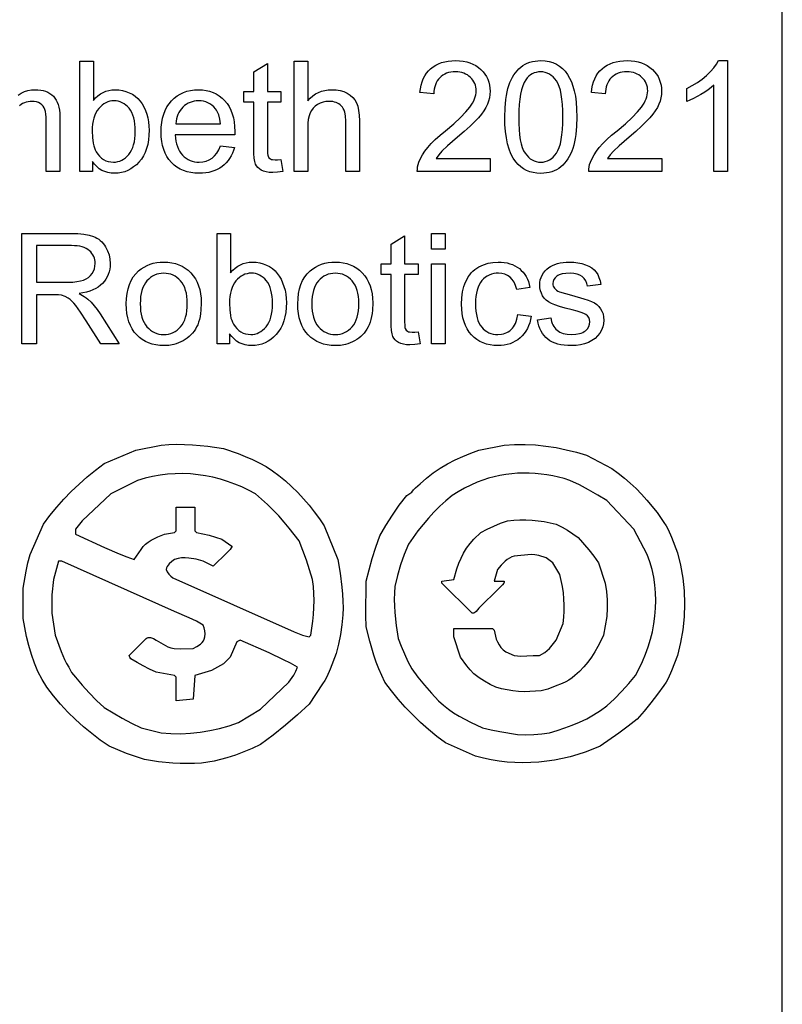
# Model space of a CAD drawing. Extents: x 3 to 995, y -1 to 498.
# Drawn here: x 49 to 97, y 65 to 127 of the extents above; entities that cross this region are included whole.
import ezdxf

# ---------------------------------------------------------------- set-up
doc = ezdxf.new("R2010")
doc.units = 0
doc.header["$LTSCALE"] = 10
doc.header["$MEASUREMENT"] = 0
doc.layers.add('Layer_1', color=7, linetype='Continuous')

msp = doc.modelspace()

# ---------------------------------------------------------------- linework, layer by layer
at = {"layer": 'Layer_1', "color": 1, "linetype": 'Continuous', "true_color": 0xff0000}
msp.add_line((97, 2), (97, 131), dxfattribs=at)
at = {"layer": 'Layer_1', "color": 7, "linetype": 'Continuous', "flags": 128}
for points in [[(53.817, 117.315), (53.03, 117.315), (53.03, 124.223), (53.878, 124.223), (53.878, 121.759), (54.017, 121.917), (54.166, 122.054), (54.323, 122.169), (54.49, 122.264), (54.666, 122.338), (54.851, 122.39), (55.046, 122.422), (55.25, 122.433), (55.478, 122.421), (55.699, 122.386), (55.915, 122.328), (56.124, 122.246), (56.321, 122.144), (56.5, 122.023), (56.66, 121.882), (56.802, 121.723), (56.928, 121.546), (57.04, 121.352), (57.137, 121.14), (57.219, 120.911), (57.285, 120.668), (57.333, 120.418), (57.361, 120.16), (57.37, 119.893), (57.36, 119.58), (57.33, 119.286), (57.281, 119.01), (57.211, 118.752), (57.122, 118.513), (57.012, 118.292), (56.883, 118.089), (56.734, 117.904), (56.571, 117.74), (56.4, 117.597), (56.221, 117.476), (56.034, 117.377), (55.84, 117.301), (55.637, 117.246), (55.426, 117.213), (55.207, 117.202), (54.992, 117.214), (54.788, 117.248), (54.597, 117.306), (54.417, 117.387), (54.249, 117.491), (54.093, 117.618), (53.949, 117.768), (53.817, 117.942), (53.817, 117.315)], [(65.621, 118.074), (65.744, 117.324), (65.405, 117.268), (65.103, 117.249), (64.885, 117.258), (64.693, 117.286), (64.527, 117.331), (64.387, 117.395), (64.269, 117.474), (64.17, 117.564), (64.09, 117.666), (64.029, 117.779), (63.983, 117.931), (63.951, 118.149), (63.932, 118.432), (63.925, 118.781), (63.925, 121.66), (63.303, 121.66), (63.303, 122.319), (63.925, 122.319), (63.925, 123.559), (64.769, 124.068), (64.769, 122.319), (65.621, 122.319), (65.621, 121.66), (64.769, 121.66), (64.769, 118.733), (64.78, 118.435), (64.794, 118.335), (64.813, 118.267), (64.872, 118.174), (64.959, 118.102), (65.015, 118.075), (65.082, 118.056), (65.249, 118.041), (65.413, 118.049), (65.621, 118.074)], [(66.451, 117.315), (66.451, 124.223), (67.299, 124.223), (67.299, 121.745), (67.452, 121.906), (67.615, 122.046), (67.788, 122.164), (67.971, 122.261), (68.163, 122.336), (68.365, 122.39), (68.576, 122.422), (68.798, 122.433), (69.066, 122.419), (69.317, 122.378), (69.549, 122.309), (69.764, 122.213), (69.954, 122.093), (70.115, 121.953), (70.247, 121.791), (70.35, 121.608), (70.428, 121.393), (70.483, 121.134), (70.516, 120.832), (70.527, 120.486), (70.527, 117.315), (69.679, 117.315), (69.679, 120.486), (69.661, 120.783), (69.64, 120.915), (69.61, 121.036), (69.571, 121.146), (69.524, 121.246), (69.468, 121.335), (69.403, 121.412), (69.331, 121.48), (69.251, 121.539), (69.164, 121.589), (69.07, 121.63), (68.969, 121.661), (68.861, 121.684), (68.623, 121.702), (68.437, 121.69), (68.257, 121.653), (68.083, 121.592), (67.914, 121.507), (67.76, 121.4), (67.629, 121.276), (67.523, 121.135), (67.44, 120.976), (67.379, 120.793), (67.334, 120.578), (67.308, 120.332), (67.299, 120.053), (67.299, 117.315), (66.451, 117.315)], [(78.722, 118.13), (78.722, 117.315), (74.155, 117.315), (74.158, 117.467), (74.175, 117.615), (74.208, 117.761), (74.254, 117.904), (74.355, 118.136), (74.481, 118.367), (74.634, 118.596), (74.813, 118.823), (75.026, 119.058), (75.282, 119.311), (75.581, 119.581), (75.922, 119.869), (76.44, 120.307), (76.866, 120.697), (77.201, 121.038), (77.445, 121.332), (77.618, 121.598), (77.686, 121.729), (77.741, 121.857), (77.785, 121.984), (77.816, 122.108), (77.834, 122.231), (77.84, 122.352), (77.835, 122.476), (77.818, 122.595), (77.79, 122.708), (77.75, 122.817), (77.7, 122.921), (77.638, 123.02), (77.564, 123.114), (77.48, 123.203), (77.386, 123.284), (77.286, 123.355), (77.179, 123.414), (77.065, 123.463), (76.944, 123.501), (76.816, 123.528), (76.681, 123.544), (76.54, 123.549), (76.39, 123.544), (76.249, 123.526), (76.115, 123.498), (75.988, 123.458), (75.87, 123.406), (75.759, 123.343), (75.655, 123.268), (75.56, 123.182), (75.473, 123.086), (75.399, 122.98), (75.335, 122.866), (75.283, 122.744), (75.242, 122.612), (75.212, 122.471), (75.194, 122.322), (75.187, 122.164), (74.316, 122.254), (74.346, 122.49), (74.391, 122.712), (74.452, 122.92), (74.529, 123.113), (74.621, 123.292), (74.728, 123.456), (74.851, 123.605), (74.989, 123.74), (75.142, 123.86), (75.307, 123.964), (75.484, 124.052), (75.674, 124.124), (75.876, 124.18), (76.091, 124.22), (76.319, 124.244), (76.559, 124.252), (76.801, 124.243), (77.03, 124.217), (77.246, 124.174), (77.449, 124.114), (77.64, 124.036), (77.817, 123.941), (77.981, 123.829), (78.133, 123.7), (78.268, 123.558), (78.386, 123.408), (78.486, 123.25), (78.567, 123.083), (78.631, 122.908), (78.676, 122.725), (78.703, 122.533), (78.712, 122.334), (78.702, 122.127), (78.67, 121.922), (78.617, 121.72), (78.543, 121.518), (78.444, 121.315), (78.317, 121.107), (78.162, 120.894), (77.979, 120.675), (77.75, 120.433), (77.456, 120.149), (77.096, 119.825), (76.672, 119.459), (76.045, 118.921), (75.692, 118.59), (75.494, 118.361), (75.333, 118.13), (78.722, 118.13)], [(79.631, 120.722), (79.647, 121.305), (79.694, 121.828), (79.73, 122.067), (79.773, 122.291), (79.824, 122.5), (79.883, 122.694), (79.95, 122.876), (80.025, 123.046), (80.107, 123.206), (80.197, 123.356), (80.294, 123.494), (80.399, 123.622), (80.512, 123.74), (80.632, 123.846), (80.761, 123.941), (80.897, 124.024), (81.041, 124.093), (81.194, 124.15), (81.354, 124.195), (81.523, 124.226), (81.699, 124.245), (81.884, 124.252), (82.153, 124.238), (82.405, 124.196), (82.641, 124.126), (82.859, 124.028), (83.06, 123.903), (83.242, 123.754), (83.406, 123.581), (83.552, 123.382), (83.681, 123.16), (83.796, 122.914), (83.895, 122.646), (83.98, 122.355), (84.049, 122.026), (84.097, 121.644), (84.126, 121.209), (84.136, 120.722), (84.12, 120.143), (84.074, 119.623), (84.038, 119.385), (83.995, 119.162), (83.945, 118.953), (83.886, 118.759), (83.82, 118.578), (83.746, 118.407), (83.664, 118.247), (83.575, 118.097), (83.477, 117.958), (83.372, 117.83), (83.26, 117.712), (83.139, 117.605), (83.011, 117.509), (82.874, 117.427), (82.73, 117.356), (82.577, 117.299), (82.416, 117.255), (82.247, 117.223), (82.069, 117.204), (81.884, 117.197), (81.64, 117.208), (81.411, 117.242), (81.195, 117.298), (80.992, 117.376), (80.802, 117.477), (80.626, 117.6), (80.464, 117.746), (80.314, 117.914), (80.154, 118.146), (80.015, 118.412), (79.898, 118.713), (79.802, 119.047), (79.727, 119.415), (79.674, 119.817), (79.642, 120.252), (79.631, 120.722)], [(89.456, 118.13), (89.456, 117.315), (84.89, 117.315), (84.893, 117.467), (84.91, 117.615), (84.942, 117.761), (84.989, 117.904), (85.089, 118.136), (85.216, 118.367), (85.368, 118.596), (85.547, 118.823), (85.761, 119.058), (86.017, 119.311), (86.316, 119.581), (86.657, 119.869), (87.175, 120.307), (87.601, 120.697), (87.936, 121.038), (88.179, 121.332), (88.352, 121.598), (88.42, 121.729), (88.476, 121.857), (88.519, 121.984), (88.55, 122.108), (88.569, 122.231), (88.575, 122.352), (88.569, 122.476), (88.552, 122.595), (88.524, 122.708), (88.485, 122.817), (88.434, 122.921), (88.372, 123.02), (88.299, 123.114), (88.214, 123.203), (88.121, 123.284), (88.021, 123.355), (87.913, 123.414), (87.799, 123.463), (87.678, 123.501), (87.55, 123.528), (87.416, 123.544), (87.274, 123.549), (87.125, 123.544), (86.983, 123.526), (86.849, 123.498), (86.723, 123.458), (86.604, 123.406), (86.493, 123.343), (86.39, 123.268), (86.294, 123.182), (86.208, 123.086), (86.133, 122.98), (86.07, 122.866), (86.017, 122.744), (85.976, 122.612), (85.947, 122.471), (85.929, 122.322), (85.922, 122.164), (85.05, 122.254), (85.08, 122.49), (85.126, 122.712), (85.187, 122.92), (85.263, 123.113), (85.355, 123.292), (85.463, 123.456), (85.586, 123.605), (85.724, 123.74), (85.876, 123.86), (86.041, 123.964), (86.219, 124.052), (86.408, 124.124), (86.611, 124.18), (86.826, 124.22), (87.053, 124.244), (87.293, 124.252), (87.535, 124.243), (87.764, 124.217), (87.981, 124.174), (88.184, 124.114), (88.374, 124.036), (88.551, 123.941), (88.716, 123.829), (88.867, 123.7), (89.003, 123.558), (89.121, 123.408), (89.22, 123.25), (89.302, 123.083), (89.365, 122.908), (89.41, 122.725), (89.438, 122.533), (89.447, 122.334), (89.436, 122.127), (89.404, 121.922), (89.351, 121.72), (89.277, 121.518), (89.178, 121.315), (89.051, 121.107), (88.897, 120.894), (88.714, 120.675), (88.485, 120.433), (88.19, 120.149), (87.831, 119.825), (87.406, 119.459), (86.78, 118.921), (86.426, 118.59), (86.228, 118.361), (86.068, 118.13), (89.456, 118.13)], [(93.561, 117.315), (92.712, 117.315), (92.712, 122.72), (92.547, 122.574), (92.358, 122.428), (92.146, 122.282), (91.909, 122.136), (91.667, 121.999), (91.437, 121.88), (91.22, 121.78), (91.016, 121.697), (91.016, 122.517), (91.36, 122.694), (91.683, 122.887), (91.983, 123.099), (92.26, 123.328), (92.507, 123.564), (92.715, 123.797), (92.884, 124.026), (93.014, 124.252), (93.561, 124.252), (93.561, 117.315)], [(80.503, 120.722), (80.509, 120.315), (80.528, 119.943), (80.559, 119.606), (80.602, 119.305), (80.658, 119.04), (80.727, 118.81), (80.808, 118.616), (80.901, 118.458), (81.003, 118.326), (81.112, 118.211), (81.226, 118.115), (81.346, 118.035), (81.471, 117.974), (81.603, 117.93), (81.74, 117.903), (81.884, 117.895), (82.027, 117.904), (82.164, 117.93), (82.296, 117.974), (82.421, 118.036), (82.541, 118.116), (82.655, 118.213), (82.764, 118.328), (82.866, 118.46), (82.959, 118.619), (83.04, 118.814), (83.109, 119.043), (83.165, 119.308), (83.208, 119.609), (83.239, 119.945), (83.258, 120.316), (83.264, 120.722), (83.258, 121.131), (83.239, 121.503), (83.208, 121.84), (83.165, 122.142), (83.109, 122.407), (83.04, 122.637), (82.959, 122.831), (82.866, 122.989), (82.763, 123.12), (82.655, 123.234), (82.54, 123.33), (82.419, 123.409), (82.292, 123.471), (82.159, 123.514), (82.019, 123.541), (81.874, 123.549), (81.732, 123.542), (81.597, 123.518), (81.469, 123.48), (81.349, 123.426), (81.236, 123.356), (81.13, 123.271), (81.032, 123.171), (80.941, 123.055), (80.838, 122.88), (80.749, 122.672), (80.674, 122.431), (80.612, 122.156), (80.564, 121.847), (80.53, 121.506), (80.51, 121.131), (80.503, 120.722)], [(61.828, 118.927), (62.705, 118.818), (62.647, 118.632), (62.579, 118.456), (62.499, 118.291), (62.409, 118.136), (62.307, 117.993), (62.195, 117.86), (62.071, 117.737), (61.936, 117.626), (61.791, 117.527), (61.637, 117.441), (61.472, 117.368), (61.298, 117.308), (61.114, 117.262), (60.92, 117.228), (60.717, 117.209), (60.504, 117.202), (60.237, 117.213), (59.983, 117.244), (59.744, 117.297), (59.52, 117.371), (59.309, 117.466), (59.113, 117.582), (58.931, 117.72), (58.763, 117.878), (58.612, 118.056), (58.481, 118.25), (58.371, 118.462), (58.28, 118.69), (58.21, 118.936), (58.16, 119.199), (58.13, 119.478), (58.12, 119.775), (58.13, 120.082), (58.16, 120.371), (58.211, 120.643), (58.282, 120.896), (58.374, 121.133), (58.485, 121.351), (58.617, 121.552), (58.77, 121.735), (58.938, 121.899), (59.119, 122.04), (59.312, 122.16), (59.517, 122.258), (59.734, 122.335), (59.963, 122.389), (60.204, 122.422), (60.457, 122.433), (60.702, 122.422), (60.936, 122.39), (61.158, 122.337), (61.369, 122.262), (61.568, 122.166), (61.756, 122.048), (61.932, 121.909), (62.097, 121.749), (62.246, 121.57), (62.375, 121.373), (62.484, 121.159), (62.574, 120.927), (62.643, 120.678), (62.693, 120.412), (62.723, 120.128), (62.733, 119.827), (62.728, 119.601), (58.996, 119.601), (59.014, 119.4), (59.043, 119.212), (59.084, 119.036), (59.136, 118.872), (59.2, 118.721), (59.276, 118.581), (59.363, 118.453), (59.463, 118.338), (59.571, 118.235), (59.685, 118.146), (59.806, 118.071), (59.934, 118.009), (60.068, 117.961), (60.208, 117.927), (60.355, 117.906), (60.509, 117.899), (60.733, 117.915), (60.941, 117.961), (61.132, 118.037), (61.305, 118.144), (61.461, 118.285), (61.601, 118.462), (61.723, 118.676), (61.828, 118.927)], [(53.808, 119.855), (53.823, 119.436), (53.869, 119.08), (53.903, 118.925), (53.946, 118.786), (53.995, 118.662), (54.053, 118.554), (54.157, 118.401), (54.271, 118.268), (54.393, 118.155), (54.524, 118.063), (54.664, 117.991), (54.813, 117.94), (54.97, 117.91), (55.137, 117.899), (55.273, 117.907), (55.405, 117.93), (55.532, 117.967), (55.655, 118.02), (55.773, 118.088), (55.886, 118.171), (55.994, 118.269), (56.098, 118.382), (56.193, 118.511), (56.275, 118.653), (56.345, 118.811), (56.402, 118.984), (56.446, 119.171), (56.478, 119.373), (56.497, 119.59), (56.503, 119.822), (56.497, 120.059), (56.479, 120.28), (56.449, 120.485), (56.406, 120.674), (56.351, 120.847), (56.285, 121.003), (56.206, 121.144), (56.114, 121.269), (56.015, 121.378), (55.91, 121.473), (55.8, 121.553), (55.685, 121.619), (55.565, 121.67), (55.44, 121.706), (55.31, 121.728), (55.174, 121.735), (55.038, 121.728), (54.906, 121.705), (54.779, 121.667), (54.656, 121.614), (54.538, 121.547), (54.425, 121.463), (54.317, 121.365), (54.213, 121.252), (54.118, 121.125), (54.036, 120.984), (53.966, 120.829), (53.909, 120.661), (53.865, 120.48), (53.833, 120.285), (53.814, 120.077), (53.808, 119.855)], [(59.043, 120.298), (61.837, 120.298), (61.796, 120.594), (61.729, 120.85), (61.636, 121.068), (61.58, 121.161), (61.517, 121.245), (61.412, 121.36), (61.299, 121.46), (61.179, 121.544), (61.052, 121.613), (60.917, 121.666), (60.774, 121.705), (60.624, 121.728), (60.466, 121.735), (60.323, 121.729), (60.186, 121.711), (60.054, 121.68), (59.928, 121.637), (59.809, 121.582), (59.694, 121.515), (59.586, 121.436), (59.484, 121.344), (59.39, 121.242), (59.307, 121.132), (59.235, 121.014), (59.174, 120.887), (59.125, 120.752), (59.087, 120.609), (59.059, 120.458), (59.043, 120.298)], [(49.411, 106.533), (49.411, 113.442), (52.474, 113.442), (52.908, 113.43), (53.287, 113.395), (53.61, 113.337), (53.878, 113.255), (53.996, 113.204), (54.107, 113.145), (54.212, 113.076), (54.311, 112.998), (54.404, 112.911), (54.491, 112.816), (54.572, 112.711), (54.647, 112.598), (54.772, 112.356), (54.862, 112.102), (54.916, 111.836), (54.934, 111.557), (54.927, 111.376), (54.904, 111.204), (54.867, 111.038), (54.815, 110.879), (54.748, 110.728), (54.666, 110.584), (54.57, 110.447), (54.458, 110.317), (54.331, 110.197), (54.188, 110.088), (54.028, 109.991), (53.853, 109.905), (53.661, 109.831), (53.453, 109.768), (53.228, 109.716), (52.988, 109.676), (53.307, 109.503), (53.434, 109.418), (53.539, 109.332), (53.737, 109.137), (53.929, 108.919), (54.116, 108.678), (54.298, 108.414), (55.499, 106.533), (54.35, 106.533), (53.436, 107.971), (53.07, 108.52), (52.776, 108.922), (52.65, 109.075), (52.53, 109.203), (52.418, 109.306), (52.312, 109.384), (52.105, 109.496), (51.895, 109.568), (51.69, 109.593), (51.386, 109.601), (50.325, 109.601), (50.325, 106.533), (49.411, 106.533)], [(62.408, 106.533), (61.621, 106.533), (61.621, 113.442), (62.469, 113.442), (62.469, 110.977), (62.608, 111.135), (62.756, 111.272), (62.914, 111.388), (63.08, 111.482), (63.256, 111.556), (63.442, 111.609), (63.636, 111.64), (63.84, 111.651), (64.068, 111.639), (64.29, 111.604), (64.505, 111.546), (64.714, 111.465), (64.911, 111.362), (65.09, 111.241), (65.251, 111.101), (65.393, 110.942), (65.519, 110.765), (65.63, 110.57), (65.727, 110.358), (65.81, 110.129), (65.876, 109.887), (65.923, 109.636), (65.951, 109.378), (65.961, 109.111), (65.951, 108.799), (65.921, 108.504), (65.871, 108.228), (65.802, 107.971), (65.712, 107.731), (65.603, 107.51), (65.474, 107.307), (65.325, 107.122), (65.162, 106.958), (64.991, 106.815), (64.812, 106.695), (64.625, 106.596), (64.43, 106.519), (64.227, 106.464), (64.016, 106.431), (63.798, 106.42), (63.582, 106.432), (63.379, 106.467), (63.187, 106.524), (63.007, 106.605), (62.84, 106.709), (62.684, 106.836), (62.54, 106.987), (62.408, 107.16), (62.408, 106.533)], [(75.046, 112.466), (75.046, 113.442), (75.894, 113.442), (75.894, 112.466), (75.046, 112.466)], [(74.212, 107.292), (74.334, 106.543), (73.995, 106.486), (73.694, 106.467), (73.476, 106.477), (73.284, 106.504), (73.118, 106.55), (72.977, 106.613), (72.86, 106.692), (72.761, 106.783), (72.68, 106.884), (72.619, 106.998), (72.574, 107.149), (72.541, 107.367), (72.522, 107.65), (72.516, 107.999), (72.516, 110.878), (71.893, 110.878), (71.893, 111.538), (72.516, 111.538), (72.516, 112.777), (73.359, 113.286), (73.359, 111.538), (74.212, 111.538), (74.212, 110.878), (73.359, 110.878), (73.359, 107.952), (73.37, 107.654), (73.384, 107.553), (73.404, 107.485), (73.463, 107.392), (73.55, 107.32), (73.606, 107.294), (73.673, 107.274), (73.84, 107.259), (74.003, 107.267), (74.212, 107.292)], [(50.325, 110.393), (52.29, 110.393), (52.587, 110.401), (52.849, 110.425), (53.077, 110.466), (53.271, 110.522), (53.437, 110.597), (53.582, 110.691), (53.705, 110.804), (53.808, 110.937), (53.888, 111.083), (53.946, 111.234), (53.98, 111.392), (53.992, 111.557), (53.986, 111.676), (53.969, 111.791), (53.942, 111.9), (53.903, 112.003), (53.853, 112.101), (53.791, 112.194), (53.719, 112.281), (53.636, 112.362), (53.54, 112.436), (53.432, 112.501), (53.311, 112.555), (53.177, 112.599), (53.03, 112.634), (52.87, 112.658), (52.697, 112.673), (52.512, 112.678), (50.325, 112.678), (50.325, 110.393)], [(55.942, 109.036), (55.955, 109.372), (55.991, 109.686), (56.051, 109.977), (56.136, 110.245), (56.244, 110.492), (56.377, 110.715), (56.534, 110.916), (56.715, 111.095), (56.881, 111.225), (57.056, 111.338), (57.239, 111.434), (57.432, 111.512), (57.633, 111.573), (57.843, 111.616), (58.061, 111.642), (58.289, 111.651), (58.541, 111.64), (58.782, 111.609), (59.01, 111.556), (59.227, 111.482), (59.432, 111.387), (59.625, 111.271), (59.807, 111.133), (59.976, 110.975), (60.13, 110.798), (60.263, 110.604), (60.375, 110.395), (60.467, 110.169), (60.539, 109.928), (60.59, 109.67), (60.621, 109.396), (60.631, 109.106), (60.613, 108.649), (60.59, 108.44), (60.559, 108.243), (60.518, 108.06), (60.468, 107.889), (60.409, 107.731), (60.341, 107.587), (60.265, 107.452), (60.18, 107.325), (60.087, 107.206), (59.986, 107.095), (59.876, 106.991), (59.758, 106.895), (59.632, 106.807), (59.498, 106.727), (59.358, 106.655), (59.215, 106.593), (59.068, 106.54), (58.919, 106.497), (58.61, 106.439), (58.289, 106.42), (58.033, 106.431), (57.789, 106.462), (57.558, 106.515), (57.339, 106.589), (57.133, 106.684), (56.94, 106.799), (56.759, 106.936), (56.59, 107.094), (56.439, 107.272), (56.307, 107.468), (56.196, 107.683), (56.104, 107.916), (56.034, 108.168), (55.983, 108.439), (55.953, 108.728), (55.942, 109.036)], [(66.677, 109.036), (66.689, 109.372), (66.725, 109.686), (66.786, 109.977), (66.87, 110.245), (66.979, 110.492), (67.112, 110.715), (67.269, 110.916), (67.45, 111.095), (67.616, 111.225), (67.79, 111.338), (67.974, 111.434), (68.166, 111.512), (68.367, 111.573), (68.577, 111.616), (68.796, 111.642), (69.024, 111.651), (69.276, 111.64), (69.516, 111.609), (69.745, 111.556), (69.961, 111.482), (70.166, 111.387), (70.36, 111.271), (70.541, 111.133), (70.711, 110.975), (70.864, 110.798), (70.997, 110.604), (71.11, 110.395), (71.202, 110.169), (71.274, 109.928), (71.325, 109.67), (71.355, 109.396), (71.366, 109.106), (71.348, 108.649), (71.325, 108.44), (71.293, 108.243), (71.253, 108.06), (71.203, 107.889), (71.144, 107.731), (71.076, 107.587), (70.999, 107.452), (70.915, 107.325), (70.821, 107.206), (70.72, 107.095), (70.611, 106.991), (70.493, 106.895), (70.367, 106.807), (70.232, 106.727), (70.092, 106.655), (69.949, 106.593), (69.803, 106.54), (69.653, 106.497), (69.345, 106.439), (69.024, 106.42), (68.767, 106.431), (68.523, 106.462), (68.292, 106.515), (68.074, 106.589), (67.868, 106.684), (67.674, 106.799), (67.493, 106.936), (67.325, 107.094), (67.173, 107.272), (67.041, 107.468), (66.93, 107.683), (66.839, 107.916), (66.768, 108.168), (66.717, 108.439), (66.687, 108.728), (66.677, 109.036)], [(75.046, 106.533), (75.046, 111.538), (75.894, 111.538), (75.894, 106.533), (75.046, 106.533)], [(80.451, 108.366), (81.285, 108.258), (81.244, 108.048), (81.19, 107.85), (81.123, 107.664), (81.042, 107.489), (80.948, 107.326), (80.84, 107.175), (80.719, 107.036), (80.585, 106.908), (80.44, 106.794), (80.288, 106.695), (80.127, 106.611), (79.958, 106.542), (79.781, 106.489), (79.596, 106.451), (79.403, 106.428), (79.202, 106.42), (78.952, 106.431), (78.714, 106.462), (78.488, 106.515), (78.276, 106.588), (78.076, 106.683), (77.888, 106.798), (77.713, 106.934), (77.551, 107.092), (77.404, 107.269), (77.277, 107.464), (77.17, 107.677), (77.082, 107.909), (77.014, 108.158), (76.965, 108.426), (76.936, 108.712), (76.926, 109.017), (76.943, 109.409), (76.993, 109.777), (77.077, 110.119), (77.132, 110.28), (77.195, 110.435), (77.266, 110.582), (77.347, 110.72), (77.436, 110.848), (77.533, 110.967), (77.64, 111.076), (77.755, 111.176), (77.88, 111.266), (78.012, 111.347), (78.293, 111.48), (78.586, 111.575), (78.89, 111.632), (79.207, 111.651), (79.406, 111.644), (79.596, 111.625), (79.777, 111.593), (79.948, 111.548), (80.11, 111.49), (80.263, 111.419), (80.406, 111.335), (80.541, 111.239), (80.664, 111.13), (80.776, 111.011), (80.877, 110.881), (80.966, 110.74), (81.043, 110.588), (81.109, 110.425), (81.163, 110.252), (81.205, 110.068), (80.38, 109.94), (80.31, 110.177), (80.217, 110.382), (80.102, 110.556), (79.963, 110.699), (79.806, 110.81), (79.633, 110.89), (79.444, 110.938), (79.24, 110.953), (79.083, 110.946), (78.935, 110.925), (78.793, 110.889), (78.659, 110.839), (78.533, 110.774), (78.414, 110.695), (78.302, 110.602), (78.199, 110.494), (78.105, 110.371), (78.023, 110.231), (77.954, 110.074), (77.898, 109.901), (77.854, 109.711), (77.823, 109.504), (77.804, 109.281), (77.798, 109.04), (77.804, 108.797), (77.822, 108.571), (77.852, 108.362), (77.895, 108.17), (77.949, 107.995), (78.015, 107.838), (78.094, 107.698), (78.184, 107.575), (78.285, 107.468), (78.392, 107.375), (78.507, 107.296), (78.63, 107.232), (78.759, 107.182), (78.897, 107.146), (79.041, 107.125), (79.193, 107.118), (79.432, 107.137), (79.544, 107.161), (79.651, 107.194), (79.753, 107.237), (79.849, 107.29), (79.941, 107.352), (80.027, 107.424), (80.107, 107.506), (80.179, 107.598), (80.243, 107.7), (80.3, 107.813), (80.349, 107.936), (80.391, 108.069), (80.451, 108.366)], [(81.671, 108.027), (82.51, 108.159), (82.561, 107.922), (82.599, 107.814), (82.644, 107.714), (82.697, 107.621), (82.758, 107.535), (82.827, 107.457), (82.904, 107.386), (82.988, 107.323), (83.081, 107.269), (83.182, 107.223), (83.291, 107.185), (83.532, 107.134), (83.806, 107.118), (84.079, 107.133), (84.315, 107.177), (84.419, 107.211), (84.513, 107.252), (84.598, 107.3), (84.673, 107.356), (84.797, 107.48), (84.885, 107.614), (84.938, 107.759), (84.956, 107.914), (84.94, 108.05), (84.893, 108.171), (84.815, 108.276), (84.706, 108.366), (84.587, 108.427), (84.402, 108.495), (84.153, 108.571), (83.839, 108.654), (83.408, 108.768), (83.049, 108.874), (82.762, 108.972), (82.546, 109.062), (82.376, 109.156), (82.229, 109.266), (82.103, 109.394), (81.999, 109.537), (81.918, 109.693), (81.859, 109.857), (81.824, 110.029), (81.813, 110.209), (81.822, 110.373), (81.851, 110.531), (81.899, 110.683), (81.966, 110.829), (82.049, 110.965), (82.147, 111.09), (82.258, 111.202), (82.383, 111.302), (82.491, 111.372), (82.617, 111.437), (82.761, 111.496), (82.923, 111.55), (83.096, 111.594), (83.277, 111.626), (83.463, 111.645), (83.655, 111.651), (83.941, 111.64), (84.208, 111.608), (84.458, 111.555), (84.69, 111.481), (84.898, 111.389), (85.077, 111.282), (85.226, 111.159), (85.347, 111.022), (85.445, 110.865), (85.526, 110.683), (85.591, 110.477), (85.639, 110.247), (84.81, 110.134), (84.768, 110.316), (84.7, 110.478), (84.604, 110.618), (84.482, 110.737), (84.333, 110.832), (84.155, 110.899), (83.95, 110.94), (83.717, 110.953), (83.445, 110.941), (83.216, 110.905), (83.028, 110.845), (82.95, 110.806), (82.883, 110.76), (82.773, 110.66), (82.695, 110.551), (82.648, 110.433), (82.633, 110.308), (82.639, 110.228), (82.659, 110.151), (82.691, 110.079), (82.736, 110.011), (82.796, 109.946), (82.87, 109.886), (82.958, 109.833), (83.062, 109.785), (83.811, 109.568), (84.575, 109.35), (84.855, 109.257), (85.067, 109.175), (85.235, 109.089), (85.384, 108.987), (85.514, 108.867), (85.625, 108.729), (85.714, 108.574), (85.777, 108.402), (85.815, 108.212), (85.828, 108.004), (85.812, 107.795), (85.766, 107.592), (85.689, 107.395), (85.58, 107.205), (85.443, 107.028), (85.278, 106.873), (85.086, 106.738), (84.866, 106.625), (84.625, 106.536), (84.369, 106.472), (84.098, 106.433), (83.811, 106.42), (83.574, 106.427), (83.352, 106.446), (83.145, 106.477), (82.951, 106.522), (82.773, 106.579), (82.609, 106.648), (82.459, 106.731), (82.324, 106.826), (82.202, 106.933), (82.092, 107.053), (81.993, 107.184), (81.905, 107.329), (81.83, 107.485), (81.765, 107.653), (81.713, 107.834), (81.671, 108.027)], [(56.814, 109.036), (56.821, 108.803), (56.84, 108.585), (56.873, 108.383), (56.919, 108.195), (56.978, 108.023), (57.05, 107.865), (57.135, 107.723), (57.234, 107.596), (57.342, 107.484), (57.457, 107.387), (57.579, 107.305), (57.707, 107.237), (57.843, 107.185), (57.985, 107.148), (58.133, 107.125), (58.289, 107.118), (58.444, 107.125), (58.592, 107.148), (58.733, 107.185), (58.868, 107.238), (58.996, 107.305), (59.117, 107.388), (59.232, 107.486), (59.34, 107.598), (59.438, 107.726), (59.523, 107.87), (59.596, 108.03), (59.655, 108.205), (59.7, 108.396), (59.733, 108.603), (59.753, 108.826), (59.759, 109.064), (59.753, 109.289), (59.733, 109.5), (59.7, 109.697), (59.654, 109.88), (59.595, 110.048), (59.522, 110.203), (59.436, 110.344), (59.338, 110.47), (59.229, 110.583), (59.114, 110.68), (58.992, 110.762), (58.865, 110.829), (58.73, 110.882), (58.59, 110.919), (58.443, 110.941), (58.289, 110.949), (58.133, 110.941), (57.985, 110.919), (57.843, 110.882), (57.707, 110.83), (57.579, 110.763), (57.457, 110.681), (57.342, 110.584), (57.234, 110.473), (57.135, 110.346), (57.05, 110.205), (56.978, 110.048), (56.919, 109.876), (56.873, 109.688), (56.84, 109.486), (56.821, 109.268), (56.814, 109.036)], [(62.398, 109.073), (62.414, 108.654), (62.46, 108.298), (62.494, 108.143), (62.536, 108.004), (62.586, 107.881), (62.643, 107.773), (62.748, 107.619), (62.861, 107.486), (62.983, 107.374), (63.115, 107.281), (63.254, 107.21), (63.403, 107.159), (63.561, 107.128), (63.727, 107.118), (63.864, 107.125), (63.996, 107.148), (64.123, 107.186), (64.245, 107.238), (64.363, 107.306), (64.476, 107.389), (64.585, 107.487), (64.688, 107.601), (64.783, 107.729), (64.866, 107.872), (64.935, 108.03), (64.992, 108.202), (65.037, 108.389), (65.068, 108.592), (65.087, 108.809), (65.094, 109.04), (65.088, 109.277), (65.069, 109.498), (65.039, 109.703), (64.996, 109.892), (64.942, 110.065), (64.875, 110.222), (64.796, 110.362), (64.705, 110.487), (64.605, 110.596), (64.5, 110.691), (64.39, 110.771), (64.276, 110.837), (64.155, 110.888), (64.03, 110.924), (63.9, 110.946), (63.765, 110.953), (63.628, 110.946), (63.496, 110.923), (63.369, 110.886), (63.246, 110.833), (63.129, 110.765), (63.016, 110.682), (62.907, 110.584), (62.804, 110.47), (62.709, 110.343), (62.626, 110.202), (62.557, 110.048), (62.5, 109.88), (62.455, 109.698), (62.424, 109.503), (62.405, 109.295), (62.398, 109.073)], [(67.549, 109.036), (67.555, 108.803), (67.575, 108.585), (67.608, 108.383), (67.654, 108.195), (67.713, 108.023), (67.785, 107.865), (67.87, 107.723), (67.968, 107.596), (68.076, 107.484), (68.191, 107.387), (68.313, 107.305), (68.442, 107.237), (68.577, 107.185), (68.719, 107.148), (68.868, 107.125), (69.024, 107.118), (69.178, 107.125), (69.326, 107.148), (69.467, 107.185), (69.602, 107.238), (69.73, 107.305), (69.852, 107.388), (69.966, 107.486), (70.075, 107.598), (70.173, 107.726), (70.258, 107.87), (70.33, 108.03), (70.389, 108.205), (70.435, 108.396), (70.468, 108.603), (70.487, 108.826), (70.494, 109.064), (70.487, 109.289), (70.468, 109.5), (70.435, 109.697), (70.389, 109.88), (70.329, 110.048), (70.257, 110.203), (70.171, 110.344), (70.072, 110.47), (69.964, 110.583), (69.849, 110.68), (69.727, 110.762), (69.599, 110.829), (69.465, 110.882), (69.324, 110.919), (69.177, 110.941), (69.024, 110.949), (68.868, 110.941), (68.719, 110.919), (68.577, 110.882), (68.442, 110.83), (68.313, 110.763), (68.191, 110.681), (68.076, 110.584), (67.968, 110.473), (67.87, 110.346), (67.785, 110.205), (67.713, 110.048), (67.654, 109.876), (67.608, 109.688), (67.575, 109.486), (67.555, 109.268), (67.549, 109.036)], [(49.495, 91.255), (49.672, 92.313), (49.782, 92.839), (49.916, 93.36), (50.758, 95.254), (51.163, 95.789), (51.589, 96.308), (52.034, 96.81), (52.499, 97.294), (52.983, 97.759), (53.486, 98.207), (54.007, 98.635), (54.546, 99.043), (56.546, 99.885), (58.124, 100.201), (58.611, 100.236), (59.099, 100.25), (59.587, 100.245), (60.075, 100.222), (61.049, 100.131), (62.018, 99.99), (62.934, 99.67), (63.386, 99.493), (63.831, 99.301), (64.267, 99.09), (64.69, 98.857), (65.099, 98.596), (65.491, 98.306), (65.899, 97.965), (66.29, 97.607), (66.667, 97.233), (67.028, 96.844), (67.376, 96.44), (67.709, 96.022), (68.028, 95.591), (68.333, 95.149), (69.175, 93.044), (69.329, 92.183), (69.441, 91.316), (69.477, 90.881), (69.499, 90.445), (69.504, 90.008), (69.491, 89.571), (69.435, 88.959), (69.339, 88.352), (69.214, 87.75), (69.07, 87.151), (68.698, 86.181), (68.487, 85.708), (68.365, 85.479), (68.228, 85.256), (67.386, 83.993), (66.659, 83.321), (65.915, 82.668), (65.143, 82.047), (64.744, 81.751), (64.334, 81.467), (63.821, 81.227), (63.298, 81.01), (62.766, 80.811), (62.229, 80.626), (61.445, 80.435), (61.05, 80.359), (60.65, 80.31), (60.202, 80.284), (59.754, 80.275), (59.306, 80.283), (58.858, 80.306), (57.963, 80.391), (57.072, 80.52), (55.957, 80.914), (55.407, 81.13), (54.862, 81.362), (54.31, 81.746), (53.774, 82.151), (53.256, 82.578), (52.756, 83.027), (52.276, 83.498), (51.817, 83.991), (51.38, 84.507), (50.968, 85.046), (50.672, 85.533), (50.414, 86.04), (50.192, 86.565), (50.002, 87.106), (49.841, 87.658), (49.705, 88.22), (49.591, 88.789), (49.495, 89.361), (49.477, 89.834), (49.479, 90.307), (49.495, 91.255)], [(70.964, 91.676), (71.139, 92.396), (71.331, 93.111), (71.55, 93.819), (71.806, 94.518), (72.191, 95.171), (72.598, 95.812), (73.029, 96.437), (73.49, 97.043), (73.806, 97.254), (73.906, 97.399), (74.038, 97.526), (74.332, 97.78), (74.722, 98.137), (75.139, 98.462), (75.58, 98.756), (76.042, 99.023), (76.52, 99.267), (77.01, 99.489), (77.51, 99.694), (78.015, 99.885), (79.594, 100.201), (80.245, 100.242), (80.895, 100.244), (81.545, 100.209), (82.194, 100.14), (82.839, 100.039), (83.481, 99.909), (84.119, 99.751), (84.751, 99.569), (86.329, 98.727), (86.73, 98.444), (87.116, 98.14), (87.487, 97.817), (87.846, 97.477), (88.193, 97.123), (88.529, 96.755), (89.171, 95.991), (89.592, 95.359), (89.727, 95.14), (89.848, 94.913), (90.059, 94.439), (90.434, 93.465), (90.629, 92.678), (90.769, 91.88), (90.853, 91.074), (90.882, 90.263), (90.854, 89.451), (90.771, 88.642), (90.631, 87.839), (90.434, 87.045), (90.062, 86.076), (89.851, 85.603), (89.729, 85.373), (89.592, 85.151), (89.19, 84.61), (88.776, 84.079), (88.349, 83.557), (87.908, 83.046), (87.344, 82.606), (86.769, 82.179), (85.593, 81.362), (85.135, 81.17), (84.669, 80.996), (84.196, 80.841), (83.717, 80.706), (83.234, 80.59), (82.745, 80.495), (82.254, 80.42), (81.759, 80.366), (81.263, 80.333), (80.766, 80.322), (80.268, 80.333), (79.771, 80.367), (79.276, 80.423), (78.782, 80.502), (78.292, 80.604), (77.805, 80.731), (75.91, 81.573), (75.375, 81.978), (74.857, 82.404), (74.355, 82.849), (73.871, 83.314), (73.405, 83.799), (72.958, 84.301), (72.53, 84.822), (72.122, 85.361), (71.926, 85.775), (71.747, 86.196), (71.583, 86.623), (71.435, 87.056), (71.177, 87.937), (70.964, 88.834), (70.926, 89.543), (70.93, 90.254), (70.951, 90.965), (70.964, 91.676)], [(52.757, 94.939), (52.757, 94.623), (54.579, 93.789), (55.499, 93.394), (55.967, 93.212), (56.441, 93.044), (56.862, 93.676), (56.993, 93.847), (57.146, 94), (57.316, 94.136), (57.501, 94.258), (57.699, 94.365), (57.905, 94.461), (58.335, 94.623), (58.966, 94.728), (59.072, 94.833), (59.072, 96.307), (60.229, 96.307), (60.229, 94.833), (60.335, 94.728), (61.132, 94.554), (61.526, 94.444), (61.913, 94.307), (62.545, 93.886), (62.537, 93.826), (62.514, 93.769), (62.437, 93.664), (62.229, 93.465), (61.387, 92.623), (60.756, 92.939), (60.31, 93.056), (59.856, 93.135), (59.63, 93.15), (59.405, 93.142), (59.184, 93.109), (58.966, 93.044), (58.791, 92.92), (58.631, 92.779), (58.507, 92.612), (58.465, 92.517), (58.44, 92.413), (58.507, 92.26), (58.599, 92.122), (58.718, 91.997), (58.861, 91.886), (66.439, 88.519), (66.965, 88.308), (67.386, 88.203), (67.491, 88.308), (67.608, 89.174), (67.65, 89.609), (67.678, 90.044), (67.69, 90.48), (67.681, 90.915), (67.651, 91.349), (67.596, 91.781), (67.415, 92.396), (67.218, 93.005), (67, 93.608), (66.754, 94.202), (66.143, 95.001), (65.821, 95.387), (65.488, 95.764), (65.142, 96.129), (64.782, 96.483), (64.408, 96.823), (64.018, 97.149), (63.599, 97.375), (63.17, 97.58), (62.73, 97.764), (62.283, 97.926), (61.827, 98.067), (61.366, 98.184), (60.899, 98.278), (60.429, 98.348), (59.955, 98.394), (59.48, 98.416), (59.003, 98.411), (58.528, 98.381), (58.053, 98.324), (57.582, 98.241), (57.114, 98.13), (56.651, 97.991), (54.967, 97.149), (53.178, 95.465), (52.757, 94.939)], [(72.753, 91.36), (72.724, 90.952), (72.713, 90.543), (72.719, 90.133), (72.74, 89.724), (72.826, 88.908), (72.964, 88.098), (73.146, 87.613), (73.344, 87.134), (73.561, 86.663), (73.806, 86.203), (74.198, 85.681), (74.607, 85.172), (75.037, 84.679), (75.489, 84.204), (75.784, 83.932), (76.097, 83.683), (76.427, 83.454), (76.77, 83.243), (77.125, 83.046), (77.487, 82.862), (78.226, 82.52), (78.771, 82.382), (79.322, 82.272), (80.436, 82.099), (80.937, 82.083), (81.44, 82.092), (81.94, 82.131), (82.436, 82.204), (82.911, 82.346), (83.383, 82.502), (83.849, 82.675), (84.307, 82.867), (84.755, 83.082), (85.19, 83.321), (85.61, 83.589), (86.014, 83.888), (86.49, 84.331), (86.947, 84.796), (87.384, 85.279), (87.803, 85.782), (88.036, 86.215), (88.248, 86.659), (88.437, 87.114), (88.604, 87.578), (88.748, 88.049), (88.867, 88.527), (88.96, 89.011), (89.028, 89.497), (89.069, 89.987), (89.083, 90.477), (89.068, 90.966), (89.023, 91.454), (88.949, 91.939), (88.845, 92.419), (88.708, 92.893), (88.54, 93.36), (87.698, 94.939), (86.014, 96.728), (85.45, 97.069), (84.878, 97.397), (84.296, 97.707), (83.698, 97.991), (83.347, 98.1), (82.991, 98.194), (82.631, 98.274), (82.268, 98.34), (81.902, 98.39), (81.535, 98.424), (81.166, 98.443), (80.797, 98.447), (80.429, 98.435), (80.061, 98.406), (79.694, 98.361), (79.33, 98.3), (78.969, 98.222), (78.612, 98.127), (78.258, 98.015), (77.91, 97.885), (77.504, 97.698), (77.104, 97.499), (76.713, 97.282), (76.331, 97.043), (75.939, 96.714), (75.561, 96.368), (75.199, 96.006), (74.851, 95.63), (74.517, 95.239), (74.197, 94.835), (73.89, 94.419), (73.595, 93.991), (73.331, 93.352), (73.102, 92.701), (72.909, 92.036), (72.753, 91.36)], [(75.7, 91.676), (76.437, 91.781), (76.634, 92.467), (76.755, 92.803), (76.895, 93.13), (77.056, 93.446), (77.242, 93.75), (77.456, 94.037), (77.7, 94.307), (78.121, 94.728), (78.526, 94.944), (78.942, 95.137), (79.369, 95.31), (79.804, 95.465), (80.186, 95.508), (80.569, 95.528), (80.953, 95.528), (81.337, 95.508), (81.72, 95.469), (82.101, 95.413), (82.48, 95.341), (82.856, 95.254), (83.213, 95.069), (83.561, 94.871), (83.899, 94.653), (84.225, 94.412), (84.883, 93.646), (85.195, 93.247), (85.488, 92.834), (85.909, 91.571), (85.988, 91.049), (86.03, 90.522), (86.038, 89.994), (86.014, 89.466), (85.803, 88.308), (85.639, 87.955), (85.462, 87.607), (85.271, 87.267), (85.062, 86.938), (84.834, 86.623), (84.584, 86.324), (84.312, 86.043), (84.014, 85.782), (83.84, 85.63), (83.648, 85.498), (83.444, 85.385), (83.229, 85.285), (82.781, 85.11), (82.33, 84.94), (81.909, 84.835), (81.554, 84.795), (81.196, 84.774), (80.838, 84.773), (80.481, 84.791), (80.124, 84.827), (79.769, 84.882), (79.417, 84.955), (79.068, 85.046), (78.711, 85.231), (78.363, 85.429), (78.025, 85.647), (77.7, 85.888), (77.469, 86.133), (77.254, 86.392), (76.858, 86.94), (76.437, 88.203), (76.437, 88.729), (78.857, 88.729), (78.963, 88.624), (79.044, 88.247), (79.099, 88.064), (79.173, 87.887), (79.272, 87.708), (79.39, 87.541), (79.53, 87.389), (79.699, 87.256), (80.225, 87.045), (80.42, 87.017), (80.616, 87.004), (81.011, 87.009), (81.408, 87.032), (81.804, 87.045), (82.135, 87.229), (82.291, 87.339), (82.436, 87.466), (82.856, 87.993), (83.277, 89.045), (83.322, 89.427), (83.346, 89.81), (83.35, 90.195), (83.333, 90.579), (83.297, 90.963), (83.24, 91.344), (83.163, 91.722), (83.067, 92.097), (82.646, 92.834), (82.225, 93.149), (81.757, 93.284), (81.519, 93.331), (81.278, 93.36), (80.225, 93.255), (80.066, 93.204), (79.917, 93.131), (79.777, 93.039), (79.645, 92.932), (79.4, 92.684), (79.173, 92.413), (78.963, 91.676), (79.594, 91.676), (79.586, 91.616), (79.563, 91.559), (79.486, 91.454), (79.278, 91.255), (78.015, 89.992), (77.839, 89.787), (77.734, 89.708), (77.669, 89.685), (77.594, 89.676), (75.7, 91.571), (75.7, 91.676)], [(51.284, 90.834), (51.284, 89.676), (51.494, 88.308), (51.855, 87.282), (52.068, 86.783), (52.193, 86.542), (52.336, 86.309), (52.52, 85.977), (52.629, 85.822), (52.757, 85.677), (53.174, 85.177), (53.61, 84.694), (54.067, 84.229), (54.546, 83.783), (55.11, 83.442), (55.682, 83.113), (56.264, 82.804), (56.862, 82.52), (58.124, 82.204), (58.737, 82.154), (59.349, 82.144), (59.962, 82.172), (60.572, 82.237), (61.179, 82.337), (61.781, 82.472), (62.377, 82.638), (62.966, 82.836), (64.334, 83.678), (66.123, 85.361), (66.417, 85.816), (66.546, 86.055), (66.649, 86.309), (66.217, 86.547), (65.777, 86.772), (64.884, 87.195), (63.071, 87.993), (62.86, 87.887), (62.439, 86.94), (62.018, 86.519), (61.282, 86.098), (60.229, 85.782), (60.124, 84.309), (59.072, 84.204), (59.072, 85.677), (58.966, 85.782), (57.809, 85.993), (57.403, 86.18), (57.003, 86.38), (56.611, 86.597), (56.23, 86.835), (56.157, 86.925), (56.134, 86.98), (56.125, 87.045), (57.177, 88.098), (57.238, 88.142), (57.308, 88.165), (57.385, 88.169), (57.466, 88.157), (57.638, 88.092), (57.809, 87.993), (58.545, 87.572), (58.734, 87.513), (58.927, 87.476), (59.322, 87.449), (60.124, 87.466), (60.363, 87.593), (60.586, 87.748), (60.682, 87.841), (60.763, 87.946), (60.824, 88.066), (60.861, 88.203), (60.873, 88.389), (60.853, 88.575), (60.811, 88.759), (60.756, 88.94), (60.331, 89.187), (59.883, 89.396), (58.966, 89.782), (51.915, 92.939), (51.705, 92.939), (51.389, 91.781), (51.284, 90.834)]]:
    msp.add_lwpolyline(points, close=True, dxfattribs=at)
msp.add_lwpolyline([(49.181, 122.09), (49.369, 122.213), (49.568, 122.309), (49.778, 122.378), (49.999, 122.419), (50.231, 122.433), (50.412, 122.426), (50.582, 122.407), (50.741, 122.375), (50.89, 122.33), (51.027, 122.272), (51.154, 122.201), (51.271, 122.117), (51.376, 122.02), (51.47, 121.91), (51.551, 121.786), (51.62, 121.648), (51.677, 121.497), (51.72, 121.331), (51.752, 121.151), (51.771, 120.958), (51.777, 120.75), (51.777, 117.315), (50.933, 117.315), (50.933, 120.468), (50.928, 120.704), (50.913, 120.905), (50.887, 121.071), (50.851, 121.2), (50.801, 121.307), (50.735, 121.402), (50.652, 121.487), (50.552, 121.561), (50.438, 121.621), (50.316, 121.663), (50.184, 121.689), (50.043, 121.697), (49.914, 121.692), (49.79, 121.676), (49.672, 121.648), (49.56, 121.61), (49.453, 121.56), (49.352, 121.5), (49.256, 121.429)], dxfattribs=at)

doc.saveas('drawing.dxf')
